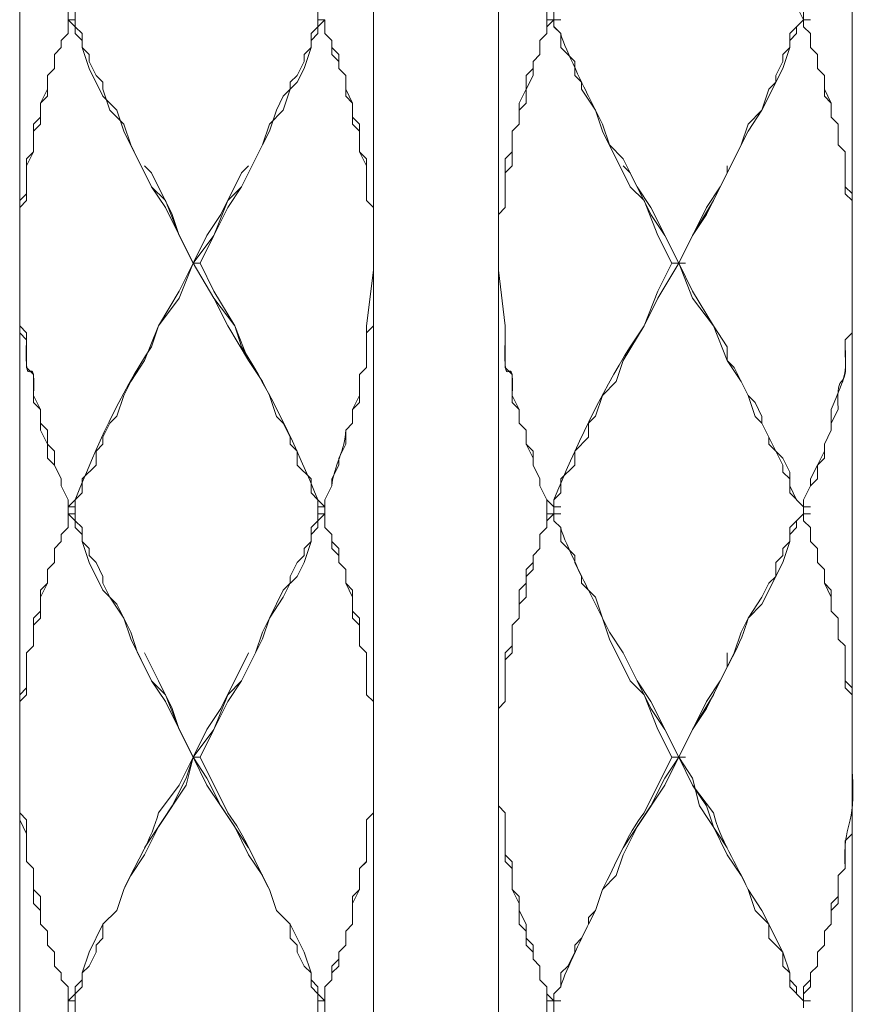
# Model space of a CAD drawing. Units: inches. Extents: x -350 to 490, y -1059 to 129.
# Drawn here: x -102 to -81, y -525 to -500 of the extents above; entities that cross this region are included whole.
import ezdxf

# ---------------------------------------------------------------- set-up
doc = ezdxf.new("R2010")
doc.units = ezdxf.units.IN
doc.header["$MEASUREMENT"] = 0
doc.layers.add('細線', color=7, linetype='Continuous', lineweight=9)

msp = doc.modelspace()

# ---------------------------------------------------------------- linework, layer by layer
at = {"layer": '細線', "linetype": 'Continuous'}
for p, q in [((-102.473, -418.96), (-102.473, -668.749)), ((-81.4, -518.84), (-81.4, -419.135)), ((-90.356, -481.495), (-90.356, -568.869)), ((-93.517, -494.002), (-93.517, -506.333)), ((-101.244, -499.639), (-101.244, -500.52)), ((-82.629, -500.344), (-82.629, -499.639)), ((-101.068, -499.815), (-101.068, -500.344)), ((-94.922, -500.168), (-94.922, -499.815)), ((-89.127, -499.815), (-89.127, -500.52)), ((-88.951, -499.815), (-88.951, -500.344)), ((-82.629, -500.168), (-82.805, -499.815)), ((-101.068, -500.344), (-101.244, -500.167)), ((-101.068, -500.167), (-101.244, -500.167)), ((-101.244, -500.168), (-101.068, -500.168)), ((-94.746, -500.167), (-94.922, -500.344)), ((-94.746, -500.167), (-94.922, -500.167)), ((-94.922, -500.344), (-94.922, -500.167)), ((-94.746, -500.167), (-94.746, -500.52)), ((-94.746, -500.52), (-94.746, -500.168)), ((-88.776, -500.167), (-89.127, -500.167)), ((-89.127, -500.344), (-88.951, -500.168)), ((-82.98, -500.52), (-82.629, -500.168)), ((-82.629, -500.167), (-82.454, -500.167)), ((-82.629, -500.168), (-82.454, -500.168)), ((-101.244, -500.52), (-101.419, -500.696)), ((-101.419, -500.696), (-101.244, -500.52)), ((-101.068, -500.52), (-101.068, -500.344)), ((-101.068, -500.344), (-100.892, -500.52)), ((-100.893, -500.696), (-101.068, -500.52)), ((-100.892, -500.52), (-100.892, -500.872)), ((-95.097, -500.52), (-94.922, -500.344)), ((-94.922, -500.52), (-95.097, -500.696)), ((-95.097, -500.872), (-95.097, -500.52)), ((-94.922, -500.344), (-94.922, -500.52)), ((-94.746, -500.52), (-94.571, -500.696)), ((-94.57, -500.696), (-94.746, -500.52)), ((-89.127, -500.52), (-89.302, -500.696)), ((-89.302, -500.696), (-89.127, -500.52)), ((-89.127, -500.52), (-89.127, -500.344)), ((-88.951, -500.344), (-88.776, -500.52)), ((-88.776, -500.52), (-88.776, -500.872)), ((-82.98, -500.872), (-82.98, -500.52)), ((-82.629, -500.344), (-82.454, -500.52)), ((-82.454, -500.52), (-82.629, -500.344)), ((-82.454, -500.872), (-82.454, -500.52)), ((-101.419, -500.696), (-101.419, -500.872)), ((-100.893, -500.872), (-100.893, -500.696)), ((-95.097, -500.696), (-95.097, -500.872)), ((-94.571, -500.696), (-94.571, -500.872)), ((-94.57, -501.048), (-94.57, -500.696)), ((-89.302, -500.696), (-89.302, -501.049)), ((-89.302, -501.048), (-89.302, -500.696)), ((-101.419, -500.872), (-101.595, -501.049)), ((-101.595, -501.048), (-101.419, -500.872)), ((-100.717, -501.401), (-100.893, -500.872)), ((-100.892, -500.872), (-100.717, -501.049)), ((-95.097, -500.872), (-95.273, -501.401)), ((-95.273, -501.048), (-95.097, -500.872)), ((-94.571, -500.872), (-94.395, -501.048)), ((-88.776, -500.872), (-88.424, -501.225)), ((-83.156, -501.048), (-82.98, -500.872)), ((-82.454, -500.872), (-82.278, -501.048)), ((-82.278, -501.048), (-82.454, -500.872)), ((-101.595, -501.048), (-101.595, -501.401)), ((-100.717, -501.049), (-100.717, -501.225)), ((-100.717, -501.225), (-100.541, -501.577)), ((-95.449, -501.577), (-95.273, -501.224)), ((-95.273, -501.224), (-95.273, -501.048)), ((-94.395, -501.225), (-94.57, -501.048)), ((-94.395, -501.048), (-94.395, -501.401)), ((-94.395, -501.401), (-94.395, -501.225)), ((-89.478, -501.225), (-89.302, -501.048)), ((-89.302, -501.049), (-89.478, -501.225)), ((-89.478, -501.225), (-89.478, -501.401)), ((-89.478, -501.577), (-89.478, -501.225)), ((-88.424, -501.225), (-88.424, -501.577)), ((-83.332, -501.577), (-83.156, -501.225)), ((-83.156, -501.225), (-83.156, -501.048)), ((-82.278, -501.401), (-82.278, -501.048)), ((-101.595, -501.401), (-101.771, -501.577)), ((-101.771, -501.577), (-101.595, -501.401)), ((-100.366, -502.105), (-100.717, -501.401)), ((-95.273, -501.401), (-95.449, -501.753)), ((-94.395, -501.401), (-94.219, -501.577)), ((-94.219, -501.577), (-94.395, -501.401)), ((-89.478, -501.401), (-89.654, -501.577)), ((-82.278, -501.401), (-82.102, -501.577)), ((-82.102, -501.577), (-82.278, -501.401)), ((-101.771, -502.105), (-101.771, -501.577)), ((-100.541, -501.577), (-100.365, -501.753)), ((-100.365, -501.753), (-100.365, -501.929)), ((-95.449, -501.753), (-95.8, -502.105)), ((-95.624, -501.753), (-95.449, -501.577)), ((-95.624, -501.929), (-95.624, -501.753)), ((-94.219, -501.577), (-94.219, -501.929)), ((-94.219, -502.105), (-94.219, -501.577)), ((-89.654, -501.577), (-89.654, -501.929)), ((-89.654, -501.929), (-89.478, -501.577)), ((-88.424, -501.577), (-88.249, -501.753)), ((-88.249, -501.753), (-88.249, -501.929)), ((-83.507, -501.929), (-83.332, -501.753)), ((-83.332, -501.753), (-83.332, -501.577)), ((-82.102, -502.105), (-82.102, -501.577)), ((-101.771, -501.929), (-101.946, -502.282)), ((-100.365, -501.929), (-100.19, -502.458)), ((-95.8, -502.457), (-95.624, -501.929)), ((-94.219, -501.929), (-94.044, -502.281)), ((-89.654, -501.929), (-89.829, -502.282)), ((-89.654, -502.282), (-89.654, -501.929)), ((-88.249, -501.929), (-87.898, -502.458)), ((-83.683, -502.458), (-83.507, -501.929)), ((-82.102, -501.929), (-81.927, -502.281)), ((-101.946, -502.282), (-101.771, -502.105)), ((-100.014, -502.457), (-100.366, -502.105)), ((-95.8, -502.105), (-95.976, -502.457)), ((-94.044, -502.282), (-94.219, -502.105)), ((-81.927, -502.282), (-82.102, -502.105)), ((-101.946, -502.81), (-101.946, -502.282)), ((-100.19, -502.458), (-99.839, -502.81)), ((-99.839, -502.986), (-100.014, -502.457)), ((-95.976, -502.457), (-96.151, -502.986)), ((-96.151, -502.81), (-95.8, -502.457)), ((-94.044, -502.281), (-94.044, -502.634)), ((-94.044, -502.81), (-94.044, -502.282)), ((-89.829, -502.282), (-89.829, -502.81)), ((-89.829, -502.458), (-89.654, -502.282)), ((-89.829, -502.81), (-89.829, -502.458)), ((-87.898, -502.458), (-87.722, -502.81)), ((-84.034, -502.81), (-83.683, -502.458)), ((-81.927, -502.634), (-81.927, -502.281)), ((-101.946, -502.634), (-102.122, -502.81)), ((-94.044, -502.634), (-93.868, -502.81)), ((-81.927, -502.634), (-81.751, -502.81)), ((-81.751, -502.81), (-81.927, -502.634)), ((-102.122, -502.81), (-102.122, -503.515)), ((-102.122, -502.986), (-101.946, -502.81)), ((-99.839, -502.81), (-99.663, -503.339)), ((-99.136, -504.395), (-99.839, -502.986)), ((-96.327, -503.338), (-96.151, -502.81)), ((-96.151, -502.986), (-96.327, -503.338)), ((-93.868, -502.986), (-94.044, -502.81)), ((-93.868, -502.81), (-93.868, -503.514)), ((-93.868, -503.515), (-93.868, -502.986)), ((-89.829, -502.81), (-90.005, -502.986)), ((-90.005, -502.986), (-89.829, -502.81)), ((-90.005, -502.986), (-90.005, -503.515)), ((-90.005, -503.867), (-90.005, -502.986)), ((-87.722, -502.81), (-87.546, -503.339)), ((-84.21, -503.338), (-84.034, -502.81)), ((-81.751, -503.338), (-81.751, -502.81)), ((-99.663, -503.339), (-99.487, -503.691)), ((-96.327, -503.338), (-96.502, -503.691)), ((-96.502, -503.691), (-96.327, -503.338)), ((-87.546, -503.339), (-87.195, -503.691)), ((-84.385, -503.691), (-84.21, -503.338)), ((-81.751, -503.338), (-81.576, -503.514)), ((-81.576, -503.515), (-81.751, -503.338)), ((-102.122, -503.515), (-102.297, -503.691)), ((-102.297, -503.867), (-102.122, -503.515)), ((-102.297, -504.748), (-102.297, -503.691)), ((-99.488, -503.691), (-99.136, -504.395)), ((-96.854, -504.395), (-96.502, -503.691)), ((-96.502, -503.691), (-96.678, -504.043)), ((-93.868, -503.514), (-93.693, -503.691)), ((-93.692, -503.867), (-93.868, -503.515)), ((-93.693, -503.691), (-93.693, -504.747)), ((-90.005, -503.515), (-90.18, -503.691)), ((-90.18, -503.691), (-90.18, -504.924)), ((-87.195, -503.691), (-86.844, -504.395)), ((-84.737, -504.395), (-84.385, -503.691)), ((-81.576, -504.572), (-81.576, -503.514)), ((-99.136, -504.043), (-99.312, -503.867)), ((-96.854, -504.043), (-96.678, -503.867)), ((-93.692, -504.748), (-93.692, -503.867)), ((-90.18, -504.043), (-90.005, -503.867)), ((-87.019, -504.043), (-87.195, -503.867)), ((-84.561, -504.043), (-84.561, -503.867)), ((-98.61, -505.1), (-99.136, -504.043)), ((-97.38, -505.1), (-96.854, -504.043)), ((-96.678, -504.043), (-96.854, -504.395)), ((-90.18, -504.924), (-90.18, -504.043)), ((-86.493, -505.1), (-87.019, -504.043)), ((-85.088, -505.1), (-84.561, -504.043)), ((-98.785, -504.747), (-99.136, -504.395)), ((-99.136, -504.395), (-98.785, -504.924)), ((-96.854, -504.395), (-97.205, -504.747)), ((-97.205, -504.924), (-96.854, -504.395)), ((-86.844, -504.395), (-86.493, -504.924)), ((-85.088, -504.924), (-84.737, -504.395)), ((-81.576, -504.395), (-81.4, -504.571)), ((-102.297, -504.572), (-102.473, -504.748)), ((-102.473, -504.924), (-102.297, -504.748)), ((-98.434, -505.628), (-98.785, -504.747)), ((-97.205, -504.747), (-97.556, -505.628)), ((-93.693, -504.747), (-93.517, -504.924)), ((-93.517, -504.924), (-93.692, -504.748)), ((-81.4, -504.748), (-81.576, -504.572)), ((-98.785, -504.924), (-98.083, -506.333)), ((-97.556, -505.629), (-97.205, -504.924)), ((-93.517, -504.924), (-93.517, -506.509)), ((-90.18, -504.924), (-90.356, -505.1)), ((-90.356, -505.1), (-90.18, -504.924)), ((-86.493, -504.924), (-85.79, -506.333)), ((-85.79, -506.333), (-85.088, -504.924)), ((-98.434, -505.628), (-98.61, -505.1)), ((-97.732, -505.628), (-97.38, -505.1)), ((-90.356, -505.1), (-90.356, -506.333)), ((-86.141, -505.629), (-86.493, -505.1)), ((-85.439, -505.629), (-85.088, -505.1)), ((-98.083, -506.333), (-98.434, -505.628)), ((-98.083, -506.333), (-98.434, -505.628)), ((-98.083, -506.333), (-97.732, -505.628)), ((-98.083, -506.333), (-97.556, -505.629)), ((-97.556, -505.628), (-97.907, -506.333)), ((-85.79, -506.333), (-86.141, -505.629)), ((-85.79, -506.333), (-85.439, -505.629)), ((-98.083, -506.333), (-98.434, -507.214)), ((-98.434, -507.038), (-98.083, -506.333)), ((-98.434, -507.214), (-98.083, -506.333)), ((-97.556, -507.214), (-98.083, -506.333)), ((-98.083, -506.333), (-97.907, -506.333)), ((-97.907, -506.333), (-97.556, -507.038)), ((-85.79, -506.333), (-86.317, -507.213)), ((-86.317, -507.037), (-85.966, -506.333)), ((-86.317, -507.214), (-85.79, -506.333)), ((-85.615, -506.333), (-85.966, -506.333)), ((-85.439, -507.213), (-85.79, -506.333)), ((-85.439, -507.214), (-85.79, -506.333)), ((-85.79, -506.333), (-85.439, -507.038)), ((-93.517, -506.509), (-93.692, -507.919)), ((-93.517, -507.919), (-93.517, -506.509)), ((-93.517, -506.509), (-93.517, -593.707)), ((-90.18, -507.919), (-90.356, -506.509)), ((-90.356, -506.509), (-90.18, -507.919)), ((-98.961, -507.918), (-98.434, -507.038)), ((-98.434, -507.214), (-98.961, -507.918)), ((-98.961, -507.918), (-98.434, -507.214)), ((-97.556, -507.038), (-97.029, -507.919)), ((-97.029, -507.918), (-97.556, -507.214)), ((-97.205, -507.918), (-97.556, -507.214)), ((-86.668, -507.918), (-86.317, -507.037)), ((-86.317, -507.213), (-86.668, -507.918)), ((-86.668, -507.919), (-86.317, -507.214)), ((-85.439, -507.038), (-84.912, -507.918)), ((-84.912, -507.918), (-85.439, -507.213)), ((-84.912, -507.919), (-85.439, -507.214)), ((-98.961, -507.918), (-99.312, -508.799)), ((-98.961, -507.919), (-99.312, -508.799)), ((-96.678, -508.799), (-97.205, -507.918)), ((-96.678, -508.799), (-97.029, -507.918)), ((-93.693, -508.095), (-93.517, -507.919)), ((-90.18, -508.095), (-90.18, -507.919)), ((-86.668, -507.918), (-87.195, -508.799)), ((-86.668, -507.918), (-87.195, -508.799)), ((-84.561, -508.799), (-84.912, -507.918)), ((-84.912, -507.919), (-84.561, -508.447)), ((-102.297, -508.271), (-102.473, -508.095)), ((-93.693, -508.095), (-93.693, -508.976)), ((-90.18, -508.976), (-90.18, -508.095)), ((-102.297, -508.976), (-102.297, -508.271)), ((-84.561, -508.447), (-84.561, -508.799)), ((-102.122, -509.152), (-102.297, -508.976)), ((-99.312, -508.799), (-99.663, -509.328)), ((-96.327, -509.328), (-96.678, -508.799)), ((-93.693, -508.976), (-93.868, -509.152)), ((-90.005, -509.152), (-90.18, -508.976)), ((-87.195, -508.799), (-87.371, -509.328)), ((-84.561, -508.799), (-84.385, -508.976)), ((-84.21, -509.328), (-84.561, -508.799)), ((-84.385, -508.976), (-84.034, -509.68)), ((-102.122, -509.856), (-102.122, -509.152)), ((-93.868, -509.152), (-93.868, -509.856)), ((-90.005, -509.856), (-90.005, -509.152)), ((-99.663, -509.328), (-99.839, -509.68)), ((-96.151, -509.68), (-96.327, -509.328)), ((-87.371, -509.328), (-87.722, -509.68)), ((-84.034, -509.68), (-84.21, -509.328)), ((-99.839, -509.68), (-100.014, -510.208)), ((-95.976, -510.209), (-96.151, -509.68)), ((-87.722, -509.68), (-87.897, -510.208)), ((-84.034, -509.68), (-83.858, -509.856)), ((-83.858, -510.209), (-84.034, -509.68)), ((-101.946, -510.032), (-102.122, -509.856)), ((-93.868, -509.856), (-94.044, -510.032)), ((-89.829, -510.032), (-90.005, -509.856)), ((-83.858, -509.856), (-83.683, -510.209)), ((-101.946, -510.561), (-101.946, -510.032)), ((-100.014, -510.208), (-100.19, -510.384)), ((-95.8, -510.385), (-95.976, -510.209)), ((-94.044, -510.032), (-94.044, -510.385)), ((-89.829, -510.385), (-89.829, -510.032)), ((-87.897, -510.208), (-88.073, -510.384)), ((-83.683, -510.385), (-83.858, -510.209)), ((-83.683, -510.209), (-83.683, -510.385)), ((-100.19, -510.384), (-100.366, -510.737)), ((-95.624, -510.737), (-95.8, -510.385)), ((-94.044, -510.385), (-94.219, -510.561)), ((-89.654, -510.561), (-89.829, -510.385)), ((-88.073, -510.384), (-88.073, -510.737)), ((-83.683, -510.385), (-83.332, -511.089)), ((-83.507, -510.737), (-83.683, -510.385)), ((-101.771, -510.913), (-101.946, -510.561)), ((-100.366, -510.737), (-100.366, -510.913)), ((-95.624, -510.913), (-95.624, -510.737)), ((-94.219, -510.561), (-94.219, -510.913)), ((-89.654, -510.913), (-89.654, -510.561)), ((-88.073, -510.737), (-88.424, -511.089)), ((-83.507, -510.913), (-83.507, -510.737)), ((-101.771, -511.266), (-101.771, -510.913)), ((-100.366, -510.913), (-100.541, -511.089)), ((-95.449, -511.089), (-95.624, -510.913)), ((-94.219, -510.913), (-94.395, -511.266)), ((-89.478, -511.266), (-89.654, -510.913)), ((-83.332, -511.089), (-83.507, -510.913)), ((-100.541, -511.089), (-100.541, -511.441)), ((-95.449, -511.442), (-95.449, -511.089)), ((-88.424, -511.089), (-88.424, -511.441)), ((-83.332, -511.089), (-83.156, -511.266)), ((-83.156, -511.442), (-83.332, -511.089)), ((-101.595, -511.442), (-101.771, -511.266)), ((-101.419, -511.794), (-101.595, -511.442)), ((-100.541, -511.441), (-100.893, -511.794)), ((-95.097, -511.794), (-95.449, -511.442)), ((-94.395, -511.442), (-94.571, -511.794)), ((-94.395, -511.266), (-94.395, -511.442)), ((-89.478, -511.442), (-89.478, -511.266)), ((-89.302, -511.794), (-89.478, -511.442)), ((-88.424, -511.441), (-88.776, -511.794)), ((-83.156, -511.266), (-82.98, -511.618)), ((-83.156, -511.618), (-83.156, -511.442)), ((-82.98, -511.794), (-83.156, -511.618)), ((-82.98, -512.146), (-82.98, -511.618)), ((-101.419, -511.97), (-101.419, -511.794)), ((-101.244, -512.322), (-101.419, -511.97)), ((-100.893, -511.794), (-100.893, -512.146)), ((-95.097, -512.146), (-95.097, -511.794)), ((-94.571, -511.97), (-94.746, -512.323)), ((-94.571, -511.794), (-94.571, -511.97)), ((-89.302, -511.97), (-89.302, -511.794)), ((-89.127, -512.322), (-89.302, -511.97)), ((-88.776, -511.794), (-88.776, -512.146)), ((-82.98, -511.97), (-82.805, -512.323)), ((-100.893, -512.146), (-101.068, -512.322)), ((-94.922, -512.322), (-95.097, -512.146)), ((-88.776, -512.146), (-88.951, -512.322)), ((-82.629, -512.499), (-82.98, -512.146)), ((-101.244, -513.027), (-101.244, -512.322)), ((-101.068, -512.322), (-101.068, -512.675)), ((-94.922, -512.675), (-94.922, -512.322)), ((-94.746, -512.323), (-94.746, -512.675)), ((-89.127, -512.675), (-89.127, -512.322)), ((-88.951, -512.322), (-88.951, -512.675)), ((-82.805, -512.323), (-82.629, -512.499)), ((-101.244, -512.498), (-101.068, -512.498)), ((-101.068, -512.851), (-101.244, -512.675)), ((-101.244, -512.675), (-101.068, -512.675)), ((-101.068, -513.027), (-101.068, -512.675)), ((-94.746, -512.499), (-94.922, -512.499)), ((-94.922, -512.675), (-94.746, -512.675)), ((-94.746, -512.675), (-94.922, -512.851)), ((-94.746, -512.675), (-94.922, -512.675)), ((-94.922, -512.851), (-94.922, -512.675)), ((-94.746, -513.027), (-94.746, -512.675)), ((-88.776, -512.675), (-89.127, -512.675)), ((-89.127, -513.027), (-89.127, -512.675)), ((-88.951, -512.675), (-89.127, -512.851)), ((-88.951, -512.498), (-88.776, -512.498)), ((-88.951, -512.675), (-88.951, -512.851)), ((-82.98, -513.027), (-82.629, -512.675)), ((-82.629, -512.498), (-82.454, -512.498)), ((-82.629, -512.851), (-82.629, -512.499)), ((-82.629, -512.675), (-82.454, -512.675)), ((-101.068, -512.851), (-100.893, -513.027)), ((-95.097, -513.027), (-94.922, -512.851)), ((-94.922, -512.851), (-94.922, -513.027)), ((-88.951, -512.851), (-88.776, -513.027)), ((-82.629, -512.851), (-82.454, -513.027)), ((-82.454, -513.027), (-82.629, -512.851)), ((-101.419, -513.203), (-101.244, -513.027)), ((-101.244, -513.027), (-101.419, -513.203)), ((-101.419, -513.379), (-101.419, -513.203)), ((-100.893, -513.203), (-101.068, -513.027)), ((-100.893, -513.027), (-100.893, -513.379)), ((-100.893, -513.379), (-100.893, -513.203)), ((-94.922, -513.027), (-95.097, -513.203)), ((-95.097, -513.379), (-95.097, -513.027)), ((-95.097, -513.203), (-95.097, -513.379)), ((-94.746, -513.027), (-94.571, -513.203)), ((-94.571, -513.203), (-94.746, -513.027)), ((-94.571, -513.556), (-94.571, -513.203)), ((-89.302, -513.203), (-89.127, -513.027)), ((-89.127, -513.027), (-89.302, -513.203)), ((-89.302, -513.556), (-89.302, -513.203)), ((-88.776, -513.027), (-88.776, -513.379)), ((-82.98, -513.379), (-82.98, -513.027)), ((-82.454, -513.379), (-82.454, -513.027)), ((-101.595, -513.556), (-101.419, -513.379)), ((-101.419, -513.379), (-101.595, -513.555)), ((-100.717, -513.908), (-100.893, -513.379)), ((-100.893, -513.379), (-100.717, -513.556)), ((-95.097, -513.379), (-95.273, -513.908)), ((-95.273, -513.555), (-95.097, -513.379)), ((-94.571, -513.379), (-94.395, -513.556)), ((-88.776, -513.379), (-88.424, -513.732)), ((-83.156, -513.556), (-82.98, -513.379)), ((-82.454, -513.379), (-82.278, -513.556)), ((-82.278, -513.556), (-82.454, -513.379)), ((-101.595, -513.908), (-101.595, -513.555)), ((-100.717, -513.556), (-100.717, -513.732)), ((-95.449, -513.908), (-95.273, -513.732)), ((-95.273, -513.732), (-95.273, -513.555)), ((-94.395, -513.732), (-94.571, -513.556)), ((-94.395, -513.908), (-94.395, -513.556)), ((-89.478, -513.732), (-89.302, -513.556)), ((-89.302, -513.556), (-89.478, -513.732)), ((-83.156, -513.732), (-83.156, -513.556)), ((-82.278, -513.908), (-82.278, -513.556)), ((-101.771, -514.084), (-101.595, -513.908)), ((-101.595, -513.908), (-101.771, -514.084)), ((-100.717, -513.732), (-100.541, -513.908)), ((-100.366, -514.612), (-100.717, -513.908)), ((-100.541, -513.908), (-100.366, -514.26)), ((-95.624, -514.26), (-95.449, -513.908)), ((-95.273, -513.908), (-95.449, -514.26)), ((-94.395, -513.908), (-94.219, -514.084)), ((-94.219, -514.084), (-94.395, -513.908)), ((-89.654, -514.084), (-89.478, -513.908)), ((-89.478, -513.732), (-89.478, -514.084)), ((-88.424, -513.732), (-88.424, -513.908)), ((-88.424, -513.908), (-88.249, -514.26)), ((-83.332, -513.908), (-83.156, -513.732)), ((-83.332, -514.26), (-83.332, -513.908)), ((-82.278, -513.908), (-82.102, -514.084)), ((-82.102, -514.084), (-82.278, -513.908)), ((-101.771, -514.436), (-101.771, -514.084)), ((-94.219, -514.436), (-94.219, -514.084)), ((-89.654, -514.436), (-89.654, -514.084)), ((-89.478, -514.084), (-89.654, -514.26)), ((-82.102, -514.436), (-82.102, -514.084)), ((-101.946, -514.613), (-101.771, -514.436)), ((-101.771, -514.436), (-101.946, -514.788)), ((-100.366, -514.26), (-100.366, -514.436)), ((-100.366, -514.436), (-100.19, -514.789)), ((-95.449, -514.26), (-95.8, -514.612)), ((-95.8, -514.788), (-95.624, -514.436)), ((-95.624, -514.436), (-95.624, -514.26)), ((-94.219, -514.436), (-94.044, -514.613)), ((-94.044, -514.789), (-94.219, -514.436)), ((-89.829, -514.613), (-89.654, -514.436)), ((-89.654, -514.26), (-89.654, -514.789)), ((-88.249, -514.26), (-88.249, -514.436)), ((-88.249, -514.436), (-87.898, -514.789)), ((-83.683, -514.789), (-83.507, -514.436)), ((-83.507, -514.436), (-83.332, -514.26)), ((-82.102, -514.436), (-81.927, -514.613)), ((-81.927, -514.789), (-82.102, -514.436)), ((-101.946, -514.613), (-101.946, -515.317)), ((-100.014, -514.965), (-100.366, -514.612)), ((-95.8, -514.612), (-96.151, -515.317)), ((-94.044, -515.317), (-94.044, -514.613)), ((-89.829, -515.317), (-89.829, -514.613)), ((-81.927, -515.141), (-81.927, -514.613)), ((-100.19, -514.789), (-99.839, -515.317)), ((-99.839, -515.317), (-100.014, -514.965)), ((-96.151, -515.317), (-95.8, -514.788)), ((-89.654, -514.789), (-89.829, -514.965)), ((-87.898, -514.789), (-87.722, -515.317)), ((-84.034, -515.317), (-83.683, -514.789)), ((-102.122, -515.317), (-101.946, -515.141)), ((-94.044, -515.141), (-93.868, -515.317)), ((-81.927, -515.141), (-81.751, -515.317)), ((-81.751, -515.317), (-81.927, -515.141)), ((-102.122, -516.022), (-102.122, -515.317)), ((-101.946, -515.317), (-102.122, -515.493)), ((-99.663, -515.845), (-99.839, -515.317)), ((-99.839, -515.317), (-99.663, -515.669)), ((-96.151, -515.317), (-96.327, -515.845)), ((-96.327, -515.669), (-96.151, -515.317)), ((-93.868, -515.493), (-94.044, -515.317)), ((-93.868, -516.022), (-93.868, -515.317)), ((-90.005, -515.493), (-89.829, -515.317)), ((-89.829, -515.317), (-90.005, -515.493)), ((-87.722, -515.317), (-87.546, -515.669)), ((-84.21, -515.669), (-84.034, -515.317)), ((-81.751, -515.846), (-81.751, -515.317)), ((-99.663, -515.669), (-99.488, -516.198)), ((-96.502, -516.198), (-96.327, -515.669)), ((-90.005, -515.493), (-90.005, -516.198)), ((-87.546, -515.669), (-87.195, -516.198)), ((-84.385, -516.198), (-84.21, -515.669)), ((-99.136, -516.902), (-99.663, -515.845)), ((-96.327, -515.845), (-96.502, -516.198)), ((-81.751, -515.846), (-81.576, -516.022)), ((-81.576, -516.022), (-81.751, -515.846)), ((-102.122, -516.021), (-102.297, -516.198)), ((-102.297, -516.198), (-102.122, -516.022)), ((-102.297, -516.198), (-102.297, -517.255)), ((-99.488, -516.198), (-99.136, -516.903)), ((-98.961, -516.902), (-99.312, -516.198)), ((-97.38, -517.607), (-96.678, -516.198)), ((-96.502, -516.198), (-96.854, -516.902)), ((-96.502, -516.198), (-96.678, -516.55)), ((-93.868, -516.022), (-93.693, -516.198)), ((-93.693, -516.198), (-93.868, -516.022)), ((-93.693, -517.255), (-93.693, -516.198)), ((-90.18, -516.198), (-90.005, -516.022)), ((-90.18, -517.431), (-90.18, -516.198)), ((-90.005, -516.198), (-90.18, -516.374)), ((-86.844, -516.903), (-87.195, -516.198)), ((-87.195, -516.198), (-86.844, -516.903)), ((-84.737, -516.902), (-84.385, -516.197)), ((-84.561, -516.55), (-84.561, -516.198)), ((-81.576, -517.079), (-81.576, -516.022)), ((-85.088, -517.607), (-84.561, -516.55)), ((-98.785, -517.255), (-99.136, -516.902)), ((-99.136, -516.903), (-98.785, -517.431)), ((-98.61, -517.607), (-98.961, -516.902)), ((-96.854, -516.902), (-97.205, -517.255)), ((-97.205, -517.431), (-96.854, -516.902)), ((-86.493, -517.607), (-86.844, -516.903)), ((-86.844, -516.903), (-86.493, -517.431)), ((-85.088, -517.43), (-84.737, -516.902)), ((-81.576, -516.903), (-81.4, -517.079)), ((-102.473, -517.255), (-102.297, -517.079)), ((-81.4, -517.255), (-81.576, -517.079)), ((-102.297, -517.255), (-102.473, -517.431)), ((-98.434, -518.135), (-98.785, -517.255)), ((-98.785, -517.431), (-98.083, -518.84)), ((-97.205, -517.255), (-97.556, -518.135)), ((-97.556, -518.135), (-97.205, -517.431)), ((-93.693, -517.255), (-93.517, -517.431)), ((-93.517, -517.431), (-93.693, -517.255)), ((-90.356, -517.607), (-90.18, -517.431)), ((-90.18, -517.431), (-90.356, -517.607)), ((-86.493, -517.431), (-85.79, -518.84)), ((-85.79, -518.84), (-85.088, -517.43)), ((-98.434, -518.135), (-98.61, -517.607)), ((-97.732, -518.135), (-97.38, -517.607)), ((-86.141, -518.136), (-86.493, -517.607)), ((-85.439, -518.136), (-85.088, -517.607)), ((-98.083, -518.84), (-98.434, -518.135)), ((-98.083, -518.84), (-97.732, -518.135)), ((-98.083, -518.84), (-97.556, -518.135)), ((-97.556, -518.135), (-97.907, -518.84)), ((-85.79, -518.84), (-86.141, -518.136)), ((-85.439, -518.136), (-86.141, -519.545)), ((-98.258, -519.368), (-98.083, -518.84)), ((-98.083, -518.84), (-98.258, -519.545)), ((-98.083, -518.84), (-97.907, -518.84)), ((-97.732, -519.545), (-98.083, -518.84)), ((-97.732, -519.369), (-98.083, -518.84)), ((-86.141, -519.368), (-85.79, -518.84)), ((-85.966, -518.84), (-85.615, -518.84)), ((-85.79, -518.84), (-85.615, -518.84)), ((-85.439, -519.545), (-85.79, -518.84)), ((-85.439, -519.368), (-85.79, -518.84)), ((-90.356, -520.073), (-90.356, -519.016)), ((-81.4, -706.095), (-81.4, -519.016)), ((-98.61, -520.073), (-98.258, -519.368)), ((-97.38, -520.073), (-97.732, -519.369)), ((-86.492, -520.073), (-86.141, -519.368)), ((-85.263, -520.073), (-85.439, -519.368)), ((-98.258, -519.545), (-98.961, -520.602)), ((-97.029, -520.602), (-97.732, -519.545)), ((-86.141, -519.545), (-86.844, -520.602)), ((-85.088, -520.073), (-85.439, -519.545)), ((-99.312, -521.13), (-98.61, -520.073)), ((-96.678, -521.13), (-97.38, -520.073)), ((-90.18, -520.249), (-90.356, -520.073)), ((-90.356, -520.073), (-90.18, -520.25)), ((-87.195, -521.13), (-86.492, -520.073)), ((-84.561, -521.13), (-85.263, -520.073)), ((-84.912, -520.602), (-85.088, -520.073)), ((-102.473, -520.249), (-102.297, -520.425)), ((-102.297, -520.778), (-102.473, -520.425)), ((-102.297, -521.482), (-102.297, -520.425)), ((-93.693, -520.425), (-93.517, -520.249)), ((-93.517, -520.25), (-93.693, -520.426)), ((-93.693, -520.425), (-93.693, -521.483)), ((-90.18, -521.482), (-90.18, -520.249)), ((-90.18, -520.25), (-90.18, -521.307)), ((-98.961, -520.602), (-99.312, -521.306)), ((-96.678, -521.307), (-97.029, -520.602)), ((-86.844, -520.602), (-87.195, -521.307)), ((-84.561, -521.306), (-84.912, -520.602)), ((-81.576, -520.954), (-81.4, -520.778)), ((-81.576, -521.659), (-81.576, -520.954)), ((-99.312, -521.306), (-99.663, -521.835)), ((-96.327, -521.835), (-96.678, -521.306)), ((-90.18, -521.307), (-90.005, -521.483)), ((-87.195, -521.307), (-87.371, -521.835)), ((-84.21, -521.835), (-84.561, -521.306)), ((-102.122, -521.659), (-102.297, -521.482)), ((-102.297, -521.482), (-102.122, -521.658)), ((-102.122, -522.539), (-102.122, -521.658)), ((-93.868, -521.659), (-93.693, -521.482)), ((-93.693, -521.483), (-93.868, -521.659)), ((-93.868, -521.659), (-93.868, -522.187)), ((-90.005, -521.659), (-90.18, -521.482)), ((-90.005, -521.483), (-90.005, -522.187)), ((-90.005, -522.187), (-90.005, -521.659)), ((-81.751, -521.835), (-81.576, -521.659)), ((-99.663, -521.835), (-99.839, -522.187)), ((-96.151, -522.187), (-96.327, -521.835)), ((-87.371, -521.835), (-87.722, -522.187)), ((-84.034, -522.187), (-84.21, -521.835)), ((-81.751, -522.54), (-81.751, -521.835)), ((-102.122, -522.187), (-101.946, -522.363)), ((-99.839, -522.187), (-100.014, -522.715)), ((-95.976, -522.715), (-96.151, -522.187)), ((-94.044, -522.539), (-93.868, -522.187)), ((-93.868, -522.187), (-94.044, -522.363)), ((-89.829, -522.539), (-90.005, -522.187)), ((-90.005, -522.187), (-89.829, -522.363)), ((-87.722, -522.187), (-87.897, -522.716)), ((-83.858, -522.716), (-84.034, -522.187)), ((-101.946, -523.068), (-101.946, -522.363)), ((-94.044, -522.363), (-94.044, -523.068)), ((-89.829, -522.363), (-89.829, -522.716)), ((-101.946, -522.715), (-102.122, -522.539)), ((-89.829, -523.068), (-89.829, -522.539)), ((-81.927, -522.716), (-81.751, -522.54)), ((-100.014, -522.715), (-100.366, -523.068)), ((-95.624, -523.068), (-95.976, -522.715)), ((-89.829, -522.716), (-89.654, -523.068)), ((-87.897, -522.716), (-88.073, -522.892)), ((-88.073, -522.892), (-88.073, -523.068)), ((-83.507, -523.068), (-83.858, -522.716)), ((-81.927, -523.068), (-81.927, -522.716)), ((-101.771, -523.244), (-101.946, -523.068)), ((-101.946, -523.068), (-101.771, -523.244)), ((-100.366, -523.068), (-100.366, -523.42)), ((-95.624, -523.42), (-95.624, -523.068)), ((-94.219, -523.244), (-94.044, -523.068)), ((-94.044, -523.068), (-94.219, -523.244)), ((-89.654, -523.244), (-89.829, -523.068)), ((-89.654, -523.068), (-89.654, -523.42)), ((-88.073, -523.068), (-88.249, -523.42)), ((-83.507, -523.42), (-83.507, -523.068)), ((-82.102, -523.244), (-81.927, -523.068)), ((-101.771, -523.596), (-101.771, -523.244)), ((-100.366, -523.42), (-100.541, -523.596)), ((-95.449, -523.596), (-95.624, -523.42)), ((-94.219, -523.244), (-94.219, -523.597)), ((-89.654, -523.596), (-89.654, -523.244)), ((-89.654, -523.42), (-89.478, -523.597)), ((-88.249, -523.42), (-88.424, -523.597)), ((-83.156, -523.773), (-83.507, -523.42)), ((-82.102, -523.597), (-82.102, -523.244)), ((-101.595, -523.772), (-101.771, -523.596)), ((-101.771, -523.596), (-101.595, -523.772)), ((-100.541, -523.596), (-100.541, -523.772)), ((-95.449, -523.772), (-95.449, -523.596)), ((-94.395, -523.772), (-94.219, -523.596)), ((-94.219, -523.597), (-94.395, -523.773)), ((-89.478, -523.772), (-89.654, -523.596)), ((-89.478, -523.597), (-89.478, -523.949)), ((-88.424, -523.597), (-88.424, -523.773)), ((-82.278, -523.773), (-82.102, -523.597)), ((-101.595, -524.125), (-101.595, -523.772)), ((-100.541, -523.772), (-100.717, -524.125)), ((-95.273, -524.125), (-95.449, -523.772)), ((-94.395, -523.949), (-94.571, -524.125)), ((-94.395, -524.125), (-94.395, -523.772)), ((-89.478, -523.949), (-89.478, -523.772)), ((-89.302, -524.125), (-89.478, -523.949)), ((-89.478, -523.949), (-89.302, -524.125)), ((-88.424, -523.773), (-88.6, -524.125)), ((-83.156, -524.125), (-83.156, -523.773)), ((-82.278, -524.125), (-82.278, -523.773)), ((-101.419, -524.301), (-101.595, -524.125)), ((-101.595, -524.125), (-101.419, -524.301)), ((-100.717, -524.125), (-100.893, -524.301)), ((-95.097, -524.301), (-95.273, -524.125)), ((-94.571, -524.301), (-94.395, -524.125)), ((-94.571, -524.125), (-94.571, -524.477)), ((-89.302, -524.477), (-89.302, -524.125)), ((-89.302, -524.125), (-89.302, -524.477)), ((-88.6, -524.125), (-88.776, -524.301)), ((-82.98, -524.301), (-83.156, -524.125)), ((-82.454, -524.301), (-82.278, -524.125)), ((-101.419, -524.477), (-101.419, -524.301)), ((-100.893, -524.301), (-100.893, -524.653)), ((-95.097, -524.653), (-95.097, -524.301)), ((-88.776, -524.301), (-88.776, -524.653)), ((-82.98, -524.653), (-82.98, -524.301)), ((-82.454, -524.653), (-82.454, -524.301)), ((-101.244, -524.653), (-101.419, -524.477)), ((-101.419, -524.477), (-101.244, -524.653)), ((-101.244, -524.653), (-101.244, -525.534)), ((-100.893, -524.653), (-101.068, -524.829)), ((-94.922, -524.829), (-95.097, -524.653)), ((-94.746, -524.653), (-94.571, -524.477)), ((-94.571, -524.477), (-94.746, -524.654)), ((-94.746, -524.653), (-94.746, -525.534)), ((-89.127, -524.653), (-89.302, -524.477)), ((-89.302, -524.477), (-89.127, -524.654)), ((-89.127, -524.653), (-89.127, -525.534)), ((-89.127, -524.654), (-89.127, -524.83)), ((-88.776, -524.653), (-88.951, -524.83)), ((-82.629, -525.006), (-82.98, -524.653)), ((-82.629, -524.83), (-82.454, -524.653)), ((-101.068, -524.829), (-101.068, -525.005)), ((-94.922, -525.534), (-94.922, -524.829)), ((-89.127, -524.83), (-88.951, -525.006)), ((-88.951, -524.83), (-88.951, -525.358)), ((-82.629, -524.83), (-82.629, -525.182)), ((-101.068, -525.006), (-101.244, -525.006)), ((-101.244, -525.006), (-101.068, -525.006)), ((-101.068, -525.534), (-101.068, -525.006)), ((-94.922, -525.006), (-94.746, -525.006)), ((-88.951, -525.006), (-89.127, -525.006)), ((-88.951, -525.006), (-88.776, -525.006)), ((-82.629, -525.005), (-82.454, -525.005)), ((-82.629, -525.006), (-82.454, -525.006))]:
    msp.add_line(p, q, dxfattribs=at)
for points in [[(-88.951, -500.343), (-88.951, -500.343), (-88.951, -500.167), (-88.951, -500.167)], [(-82.629, -500.168), (-82.629, -500.168), (-82.805, -500.344), (-82.805, -500.344)], [(-88.776, -500.519), (-88.776, -500.519), (-88.951, -500.343), (-88.951, -500.343)], [(-88.073, -502.105), (-88.219, -501.808), (-88.737, -500.754), (-88.776, -500.519)], [(-82.805, -500.52), (-82.805, -500.52), (-82.98, -500.696), (-82.98, -500.696)], [(-82.805, -500.344), (-82.805, -500.344), (-82.805, -500.52), (-82.805, -500.52)], [(-82.98, -500.696), (-82.98, -500.696), (-82.98, -500.872), (-82.98, -500.872)], [(-82.98, -500.872), (-82.98, -500.872), (-83.156, -501.401), (-83.156, -501.401)], [(-83.156, -501.401), (-83.156, -501.401), (-83.683, -502.458), (-83.683, -502.458)], [(-87.897, -502.457), (-87.897, -502.457), (-88.073, -502.105), (-88.073, -502.105)], [(-87.722, -502.986), (-87.722, -502.986), (-87.897, -502.457), (-87.897, -502.457)], [(-83.683, -502.458), (-83.683, -502.458), (-84.034, -502.986), (-84.034, -502.986)], [(-87.019, -504.395), (-87.019, -504.395), (-87.722, -502.986), (-87.722, -502.986)], [(-84.034, -502.986), (-84.327, -503.573), (-84.619, -504.161), (-84.912, -504.748)], [(-86.668, -504.747), (-86.668, -504.747), (-87.019, -504.395), (-87.019, -504.395)], [(-86.317, -505.628), (-86.317, -505.628), (-86.668, -504.747), (-86.668, -504.747)], [(-84.912, -504.748), (-84.912, -504.748), (-85.439, -505.629), (-85.439, -505.629)], [(-85.966, -506.333), (-85.966, -506.333), (-86.317, -505.628), (-86.317, -505.628)], [(-85.439, -505.629), (-85.439, -505.629), (-85.79, -506.333), (-85.79, -506.333)], [(-102.473, -507.918), (-102.473, -507.918), (-102.297, -508.094), (-102.297, -508.094)], [(-99.136, -508.447), (-99.136, -508.447), (-98.961, -507.918), (-98.961, -507.918)], [(-97.029, -507.918), (-97.029, -507.918), (-96.854, -508.447), (-96.854, -508.447)], [(-93.692, -508.976), (-93.692, -508.976), (-93.692, -507.919), (-93.692, -507.919)], [(-90.18, -507.919), (-90.18, -507.919), (-90.18, -508.271), (-90.18, -508.271)], [(-87.019, -508.446), (-87.019, -508.446), (-86.668, -507.918), (-86.668, -507.918)], [(-81.4, -508.095), (-81.4, -508.095), (-81.4, -507.919), (-81.4, -507.919)], [(-102.297, -508.094), (-102.297, -508.094), (-102.297, -508.271), (-102.297, -508.271)], [(-81.576, -508.271), (-81.576, -508.271), (-81.4, -508.095), (-81.4, -508.095)], [(-81.4, -508.095), (-81.4, -508.095), (-81.576, -508.271), (-81.576, -508.271)], [(-102.297, -508.271), (-102.365, -509.909), (-102.06, -508.315), (-102.122, -509.68)], [(-101.068, -512.322), (-100.527, -510.98), (-99.959, -509.683), (-99.136, -508.447)], [(-96.854, -508.447), (-96.09, -509.668), (-95.466, -511.004), (-94.922, -512.322)], [(-90.18, -508.271), (-90.248, -509.909), (-89.943, -508.315), (-90.005, -509.68)], [(-88.951, -512.322), (-88.407, -511.004), (-87.783, -509.668), (-87.019, -508.446)], [(-81.927, -510.032), (-81.535, -509.025), (-81.558, -509.348), (-81.576, -508.271)], [(-81.576, -508.271), (-81.576, -508.271), (-81.576, -508.623), (-81.576, -508.623)], [(-81.576, -508.623), (-81.505, -509.739), (-81.821, -508.896), (-81.751, -510.032)], [(-93.868, -509.152), (-93.868, -509.152), (-93.692, -508.976), (-93.692, -508.976)], [(-93.868, -509.68), (-93.868, -509.68), (-93.868, -509.152), (-93.868, -509.152)], [(-102.122, -509.68), (-102.122, -509.68), (-101.946, -510.032), (-101.946, -510.032)], [(-94.044, -510.032), (-94.044, -510.032), (-93.868, -509.68), (-93.868, -509.68)], [(-90.005, -509.68), (-90.005, -509.68), (-89.829, -510.032), (-89.829, -510.032)], [(-101.946, -510.032), (-101.946, -510.032), (-101.946, -510.384), (-101.946, -510.384)], [(-94.044, -510.385), (-94.044, -510.385), (-94.044, -510.032), (-94.044, -510.032)], [(-89.829, -510.032), (-89.829, -510.032), (-89.829, -510.385), (-89.829, -510.385)], [(-81.927, -510.561), (-81.927, -510.561), (-81.927, -510.032), (-81.927, -510.032)], [(-81.751, -510.032), (-81.751, -510.032), (-81.927, -510.385), (-81.927, -510.385)], [(-101.946, -510.384), (-101.946, -510.384), (-101.771, -510.561), (-101.771, -510.561)], [(-94.219, -510.561), (-94.219, -510.561), (-94.044, -510.385), (-94.044, -510.385)], [(-89.829, -510.385), (-89.829, -510.385), (-89.654, -510.561), (-89.654, -510.561)], [(-81.927, -510.385), (-81.927, -510.385), (-81.927, -510.561), (-81.927, -510.561)], [(-101.771, -510.561), (-101.771, -510.561), (-101.771, -510.913), (-101.771, -510.913)], [(-94.57, -511.97), (-94.532, -511.474), (-94.216, -511.04), (-94.219, -510.561)], [(-89.654, -510.561), (-89.654, -510.561), (-89.654, -510.913), (-89.654, -510.913)], [(-82.102, -510.913), (-82.102, -510.913), (-81.927, -510.561), (-81.927, -510.561)], [(-81.927, -510.561), (-81.927, -510.561), (-82.102, -510.913), (-82.102, -510.913)], [(-101.771, -510.913), (-101.771, -510.913), (-101.595, -511.089), (-101.595, -511.089)], [(-89.654, -510.913), (-89.654, -510.913), (-89.478, -511.089), (-89.478, -511.089)], [(-82.102, -511.089), (-82.102, -511.089), (-82.102, -510.913), (-82.102, -510.913)], [(-82.102, -510.913), (-82.102, -510.913), (-82.102, -511.266), (-82.102, -511.266)], [(-101.595, -511.089), (-101.595, -511.089), (-101.595, -511.441), (-101.595, -511.441)], [(-89.478, -511.089), (-89.478, -511.089), (-89.478, -511.442), (-89.478, -511.442)], [(-82.278, -511.442), (-82.278, -511.442), (-82.102, -511.089), (-82.102, -511.089)], [(-101.595, -511.441), (-101.595, -511.441), (-101.419, -511.794), (-101.419, -511.794)], [(-89.478, -511.442), (-89.478, -511.442), (-89.302, -511.794), (-89.302, -511.794)], [(-82.454, -511.794), (-82.454, -511.794), (-82.278, -511.442), (-82.278, -511.442)], [(-82.102, -511.266), (-82.102, -511.266), (-82.278, -511.442), (-82.278, -511.442)], [(-82.278, -511.442), (-82.278, -511.442), (-82.278, -511.794), (-82.278, -511.794)], [(-101.419, -511.794), (-101.419, -511.794), (-101.419, -511.97), (-101.419, -511.97)], [(-101.419, -511.97), (-101.419, -511.97), (-101.244, -512.322), (-101.244, -512.322)], [(-94.746, -512.323), (-94.746, -512.323), (-94.57, -511.97), (-94.57, -511.97)], [(-89.302, -511.794), (-89.302, -511.794), (-89.302, -511.97), (-89.302, -511.97)], [(-89.302, -511.97), (-89.302, -511.97), (-89.127, -512.323), (-89.127, -512.323)], [(-82.629, -512.323), (-82.629, -512.323), (-82.454, -511.97), (-82.454, -511.97)], [(-82.454, -511.97), (-82.454, -511.97), (-82.629, -512.323), (-82.629, -512.323)], [(-82.454, -511.97), (-82.454, -511.97), (-82.454, -511.794), (-82.454, -511.794)], [(-82.278, -511.794), (-82.278, -511.794), (-82.454, -511.97), (-82.454, -511.97)], [(-101.244, -512.322), (-101.244, -512.322), (-101.244, -512.498), (-101.244, -512.498)], [(-101.244, -512.498), (-101.244, -512.498), (-101.068, -512.322), (-101.068, -512.322)], [(-94.922, -512.322), (-94.922, -512.322), (-94.746, -512.498), (-94.746, -512.498)], [(-94.746, -512.499), (-94.746, -512.499), (-94.746, -512.323), (-94.746, -512.323)], [(-89.127, -512.323), (-89.127, -512.323), (-88.951, -512.499), (-88.951, -512.499)], [(-88.951, -512.498), (-88.951, -512.498), (-88.951, -512.322), (-88.951, -512.322)], [(-82.629, -512.499), (-82.629, -512.499), (-82.629, -512.323), (-82.629, -512.323)], [(-82.629, -512.323), (-82.629, -512.323), (-82.629, -512.675), (-82.629, -512.675)], [(-88.951, -512.851), (-88.951, -512.851), (-88.951, -512.675), (-88.951, -512.675)], [(-82.629, -512.675), (-82.629, -512.675), (-82.805, -512.851), (-82.805, -512.851)], [(-88.776, -513.027), (-88.776, -513.027), (-88.951, -512.851), (-88.951, -512.851)], [(-82.805, -512.851), (-82.805, -512.851), (-82.805, -513.027), (-82.805, -513.027)], [(-88.073, -514.613), (-88.219, -514.316), (-88.737, -513.262), (-88.776, -513.027)], [(-82.805, -513.027), (-82.805, -513.027), (-82.98, -513.203), (-82.98, -513.203)], [(-82.98, -513.203), (-82.98, -513.203), (-82.98, -513.379), (-82.98, -513.379)], [(-82.98, -513.379), (-82.98, -513.379), (-83.156, -513.908), (-83.156, -513.908)], [(-83.156, -513.908), (-83.156, -513.908), (-83.683, -514.965), (-83.683, -514.965)], [(-87.722, -515.317), (-87.722, -515.317), (-88.073, -514.613), (-88.073, -514.613)], [(-83.683, -514.965), (-83.683, -514.965), (-84.034, -515.317), (-84.034, -515.317)], [(-87.546, -515.846), (-87.546, -515.846), (-87.722, -515.317), (-87.722, -515.317)], [(-84.034, -515.317), (-84.186, -515.948), (-84.637, -516.644), (-84.912, -517.255)], [(-87.019, -516.903), (-87.019, -516.903), (-87.546, -515.846), (-87.546, -515.846)], [(-86.668, -517.255), (-86.668, -517.255), (-87.019, -516.903), (-87.019, -516.903)], [(-86.317, -518.136), (-86.317, -518.136), (-86.668, -517.255), (-86.668, -517.255)], [(-84.912, -517.255), (-84.912, -517.255), (-85.439, -518.136), (-85.439, -518.136)], [(-85.966, -518.84), (-85.966, -518.84), (-86.317, -518.136), (-86.317, -518.136)], [(-85.439, -518.136), (-85.439, -518.136), (-85.79, -518.84), (-85.79, -518.84)], [(-98.434, -519.545), (-98.434, -519.545), (-98.083, -518.84), (-98.083, -518.84)], [(-97.907, -518.84), (-97.907, -518.84), (-97.205, -520.249), (-97.205, -520.249)], [(-86.668, -520.25), (-86.668, -520.25), (-85.966, -518.84), (-85.966, -518.84)], [(-85.79, -518.84), (-85.79, -518.84), (-85.439, -519.545), (-85.439, -519.545)], [(-81.4, -518.84), (-81.4, -518.84), (-81.4, -519.193), (-81.4, -519.193)], [(-81.4, -519.193), (-81.295, -520.716), (-81.649, -520.393), (-81.576, -521.659)], [(-98.961, -520.25), (-98.961, -520.25), (-98.434, -519.545), (-98.434, -519.545)], [(-85.439, -519.545), (-85.439, -519.545), (-84.912, -520.25), (-84.912, -520.25)], [(-99.839, -522.187), (-99.564, -521.577), (-99.113, -520.884), (-98.961, -520.25)], [(-97.205, -520.249), (-96.775, -520.795), (-96.488, -521.565), (-96.151, -522.187)], [(-87.722, -522.187), (-87.385, -521.565), (-87.098, -520.796), (-86.668, -520.25)], [(-84.912, -520.25), (-84.76, -520.884), (-84.309, -521.577), (-84.034, -522.187)], [(-81.576, -521.659), (-81.576, -521.659), (-81.751, -521.835), (-81.751, -521.835)], [(-81.751, -521.835), (-81.751, -521.835), (-81.751, -522.363), (-81.751, -522.363)], [(-100.014, -522.716), (-100.014, -522.716), (-99.839, -522.187), (-99.839, -522.187)], [(-96.151, -522.187), (-96.151, -522.187), (-95.976, -522.715), (-95.976, -522.715)], [(-87.898, -522.716), (-87.898, -522.716), (-87.722, -522.187), (-87.722, -522.187)], [(-84.034, -522.187), (-84.034, -522.187), (-83.683, -522.716), (-83.683, -522.716)], [(-81.751, -522.363), (-81.751, -522.363), (-81.927, -522.54), (-81.927, -522.54)], [(-81.927, -522.54), (-81.927, -522.54), (-81.927, -523.068), (-81.927, -523.068)], [(-100.366, -523.068), (-100.366, -523.068), (-100.014, -522.716), (-100.014, -522.716)], [(-95.976, -522.715), (-95.976, -522.715), (-95.624, -523.068), (-95.624, -523.068)], [(-88.073, -523.068), (-88.073, -523.068), (-87.898, -522.716), (-87.898, -522.716)], [(-83.683, -522.716), (-83.683, -522.716), (-83.156, -523.773), (-83.156, -523.773)], [(-100.717, -523.773), (-100.717, -523.773), (-100.366, -523.068), (-100.366, -523.068)], [(-95.624, -523.068), (-95.624, -523.068), (-95.273, -523.772), (-95.273, -523.772)], [(-88.776, -524.653), (-88.737, -524.419), (-88.219, -523.365), (-88.073, -523.068)], [(-81.927, -523.068), (-81.927, -523.068), (-82.102, -523.244), (-82.102, -523.244)], [(-82.102, -523.244), (-82.102, -523.244), (-82.102, -523.597), (-82.102, -523.597)], [(-82.102, -523.597), (-82.102, -523.597), (-82.278, -523.773), (-82.278, -523.773)], [(-100.893, -524.301), (-100.893, -524.301), (-100.717, -523.773), (-100.717, -523.773)], [(-95.273, -523.772), (-95.273, -523.772), (-95.097, -524.301), (-95.097, -524.301)], [(-83.156, -523.773), (-83.156, -523.773), (-82.98, -524.301), (-82.98, -524.301)], [(-82.278, -523.773), (-82.278, -523.773), (-82.278, -524.125), (-82.278, -524.125)], [(-82.278, -524.125), (-82.278, -524.125), (-82.454, -524.301), (-82.454, -524.301)], [(-100.893, -524.477), (-100.893, -524.477), (-100.893, -524.301), (-100.893, -524.301)], [(-95.097, -524.301), (-95.097, -524.301), (-95.097, -524.477), (-95.097, -524.477)], [(-82.98, -524.301), (-82.98, -524.301), (-82.98, -524.477), (-82.98, -524.477)], [(-82.454, -524.301), (-82.454, -524.301), (-82.454, -524.477), (-82.454, -524.477)], [(-101.068, -524.653), (-101.068, -524.653), (-100.893, -524.477), (-100.893, -524.477)], [(-101.068, -524.83), (-101.068, -524.83), (-101.068, -524.653), (-101.068, -524.653)], [(-95.097, -524.477), (-95.097, -524.477), (-94.922, -524.653), (-94.922, -524.653)], [(-94.922, -524.653), (-94.922, -524.653), (-94.922, -524.829), (-94.922, -524.829)], [(-88.951, -524.83), (-88.951, -524.83), (-88.776, -524.653), (-88.776, -524.653)], [(-82.98, -524.477), (-82.98, -524.477), (-82.805, -524.654), (-82.805, -524.654)], [(-82.805, -524.654), (-82.805, -524.654), (-82.805, -524.83), (-82.805, -524.83)], [(-82.454, -524.477), (-82.454, -524.477), (-82.629, -524.654), (-82.629, -524.654)], [(-82.629, -524.654), (-82.629, -524.654), (-82.629, -525.006), (-82.629, -525.006)], [(-101.244, -525.006), (-101.244, -525.006), (-101.068, -524.83), (-101.068, -524.83)], [(-94.922, -524.829), (-94.922, -524.829), (-94.746, -525.005), (-94.746, -525.005)], [(-88.951, -525.006), (-88.951, -525.006), (-88.951, -524.83), (-88.951, -524.83)], [(-82.805, -524.83), (-82.805, -524.83), (-82.629, -525.006), (-82.629, -525.006)]]:
    msp.add_open_spline(points, degree=3, dxfattribs=at)

doc.saveas('drawing.dxf')
